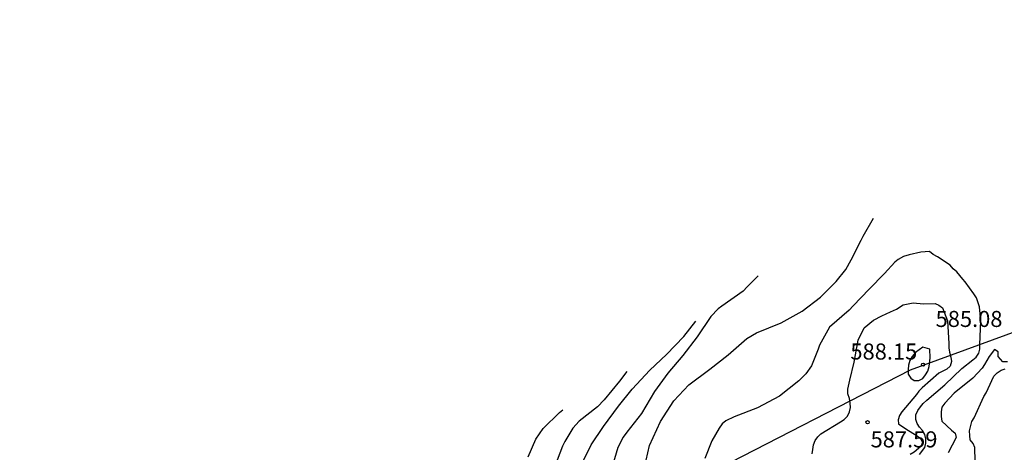
# Model space of a CAD drawing. Units: metres. Extents: x 589044 to 589394, y 4787540 to 4787790.
# Drawn here: x 589168 to 589214, y 4787712 to 4787732 of the extents above; entities that cross this region are included whole.
import ezdxf

# ---------------------------------------------------------------- set-up
doc = ezdxf.new("R2010")
doc.units = ezdxf.units.M
for name, color, linetype in [('010103', 9, 'LIMITE_MUNICIPAL'), ('020104', 34, 'Continuous'), ('020204', 9, 'Continuous'), ('020308', 9, 'Continuous')]:
    doc.layers.add(name, color=color, linetype=linetype)
doc.layers.add('020105', color=24, linetype='Continuous', lineweight=30)
doc.styles.add('ARIAL', font='ARIAL.TTF', dxfattribs={"height": 1})
doc.linetypes.add('LIMITE_MUNICIPAL', pattern='A,0.75,-0.32,0.75,-0.25,[205,DONOSTI.shx,S=0.375,R=0,X=0,Y=0],-1,0', length=3.07)

# ---------------------------------------------------------------- blocks, each defined once
blk = doc.blocks.new('COTAPU')
blk.add_circle((0, 0), 0.075)

msp = doc.modelspace()

# ---------------------------------------------------------------- linework, layer by layer
at = {"layer": '010103', "flags": 128}
msp.add_lwpolyline([(589043.824, 4787675.933), (589096.867, 4787670.606), (589103.853, 4787671.037), (589109.03, 4787671.657), (589140.122, 4787680.394), (589168.245, 4787694.44), (589200.353, 4787710.891), (589209.863, 4787715.785), (589220.263, 4787719.583), (589227.248, 4787723.65), (589233.689, 4787728.631), (589237.922, 4787734.353), (589242.193, 4787738.986), (589251.485, 4787748.923), (589260.196, 4787758.647), (589326.167, 4787540.264)], dxfattribs=at)
at = {"layer": '020104', "flags": 128}
for points, elevation in [([(589210.295, 4787711.826), (589210.533, 4787712.162), (589210.579, 4787712.358), (589210.579, 4787712.566), (589210.531, 4787712.766), (589210.423, 4787712.95), (589210.293, 4787713.102), (589210.185, 4787713.276), (589210.113, 4787713.468), (589210.113, 4787713.686), (589210.215, 4787713.884), (589210.329, 4787714.058), (589210.465, 4787714.21), (589210.629, 4787714.362), (589211.465, 4787715.078), (589212.271, 4787715.846), (589212.773, 4787716.246), (589212.929, 4787716.382), (589213.053, 4787716.56), (589213.107, 4787716.754), (589213.107, 4787716.968), (589213.161, 4787718.08), (589213.099, 4787718.732), (589212.949, 4787719.156), (589212.831, 4787719.342), (589212.421, 4787719.896), (589212.311, 4787720.014), (589212.028, 4787720.361), (589211.865, 4787720.506), (589211.721, 4787720.682), (589211.131, 4787721.067), (589210.924, 4787721.18), (589210.761, 4787721.313), (589210.347, 4787721.282), (589209.806, 4787721.164), (589209.542, 4787721.077), (589209.291, 4787720.939), (589209.127, 4787720.808), (589208.649, 4787720.281), (589207.931, 4787719.554), (589207.188, 4787718.777), (589206.993, 4787718.576), (589206.075, 4787717.774), (589205.614, 4787716.94), (589205.557, 4787716.745), (589205.241, 4787715.972), (589204.977, 4787715.6), (589204.649, 4787715.266), (589203.743, 4787714.556), (589202.714, 4787714.006), (589201.626, 4787713.594), (589201.234, 4787713.406), (589201.066, 4787713.26), (589200.924, 4787713.062), (589200.574, 4787712.468), (589200.248, 4787711.638)], 586), ([(589202.745, 4787720.181), (589202.236, 4787719.661), (589202.047, 4787719.467), (589201.047, 4787718.753), (589200.87, 4787718.628), (589200.53, 4787718.277), (589199.894, 4787717.33), (589199.226, 4787716.452), (589198.521, 4787715.624), (589197.904, 4787714.771), (589197.298, 4787713.749), (589196.612, 4787712.871), (589196.442, 4787712.633), (589196.189, 4787712.15), (589195.841, 4787710.982)], 584), ([(589205.275, 4787711.856), (589205.295, 4787712.068), (589205.335, 4787712.286), (589205.405, 4787712.49), (589205.531, 4787712.648), (589205.683, 4787712.798), (589206.597, 4787713.356), (589206.767, 4787713.462), (589206.915, 4787713.622), (589207.021, 4787713.818), (589207.061, 4787714.028), (589207.051, 4787714.23), (589207.009, 4787714.448), (589206.937, 4787714.658), (589206.933, 4787714.888), (589207.037, 4787715.296), (589207.241, 4787716.138), (589207.427, 4787717.178), (589207.695, 4787717.752), (589208.135, 4787718.109), (589208.531, 4787718.309), (589208.934, 4787718.497), (589209.217, 4787718.615), (589209.519, 4787718.828), (589209.99, 4787718.909), (589210.473, 4787718.87), (589211.015, 4787718.89), (589211.193, 4787718.814), (589211.369, 4787718.682), (589211.603, 4787718.072), (589211.653, 4787717.018), (589211.659, 4787716.808), (589211.691, 4787716.604), (589211.749, 4787716.384), (589211.777, 4787716.17), (589211.721, 4787715.96), (589211.571, 4787715.816), (589211.193, 4787715.626), (589210.405, 4787714.946), (589210.263, 4787714.794), (589210.153, 4787714.626), (589209.465, 4787713.83), (589209.351, 4787713.658), (589209.295, 4787713.456), (589209.305, 4787713.256), (589209.649, 4787713.03), (589210.181, 4787712.708), (589210.333, 4787712.576), (589210.425, 4787712.394), (589210.355, 4787712.198), (589210.031, 4787711.946), (589209.849, 4787711.834)], 587), ([(589194.422, 4787711.243), (589194.946, 4787712.285), (589195.519, 4787713.137), (589196.212, 4787714.091), (589196.861, 4787714.887), (589197.68, 4787715.771), (589198.466, 4787716.497), (589199.272, 4787717.344), (589199.826, 4787718.052)], 583), ([(589196.612, 4787715.704), (589196.272, 4787715.252), (589195.554, 4787714.387), (589195.239, 4787714.055), (589194.377, 4787713.391), (589194.087, 4787713.065), (589193.715, 4787712.444), (589193.608, 4787712.212), (589193.229, 4787711.239)], 582), ([(589212.891, 4787711.526), (589212.867, 4787712.152), (589212.791, 4787712.34), (589212.659, 4787712.51), (589212.633, 4787712.718), (589212.631, 4787712.94), (589212.731, 4787713.366), (589212.843, 4787713.55), (589213.293, 4787714.54), (589213.403, 4787714.712), (589213.493, 4787714.92), (589213.767, 4787715.496), (589213.915, 4787715.652), (589214.097, 4787715.764), (589214.293, 4787715.832)], 584), ([(589191.999, 4787711.726), (589192.359, 4787712.548), (589192.705, 4787713.049), (589193.461, 4787713.789), (589193.612, 4787713.92)], 581)]:
    msp.add_lwpolyline(points, dxfattribs=dict(at, elevation=elevation))
at = {"layer": '020104', "elevation": 588, "flags": 128}
msp.add_lwpolyline([(589210.437, 4787716.844), (589210.095, 4787716.592), (589209.951, 4787716.414), (589209.837, 4787716.22), (589209.771, 4787715.998), (589209.751, 4787715.796), (589209.761, 4787715.578), (589209.875, 4787715.396), (589210.045, 4787715.284), (589210.251, 4787715.286), (589210.439, 4787715.388), (589210.575, 4787715.548), (589210.681, 4787715.726), (589210.745, 4787715.934), (589210.791, 4787716.352), (589210.763, 4787716.758)], close=True, dxfattribs=at)
at = {"layer": '020105', "elevation": 585, "flags": 128}
for points in [[(589197.516, 4787711.562), (589197.672, 4787712.247), (589198.177, 4787713.37), (589198.813, 4787714.336), (589199.506, 4787715.082), (589200.481, 4787715.821), (589201.349, 4787716.491), (589202.218, 4787717.249), (589202.664, 4787717.518), (589203.827, 4787717.98), (589204.796, 4787718.531), (589205.658, 4787719.182), (589206.388, 4787719.909), (589206.841, 4787720.48), (589207.1, 4787720.925), (589207.56, 4787721.841), (589207.661, 4787722.029), (589208.134, 4787722.87)], [(589214.401, 4787716.152), (589214.187, 4787716.152), (589213.971, 4787716.416), (589213.971, 4787716.624), (589213.795, 4787716.734), (589213.549, 4787716.408), (589213.319, 4787716.04), (589213.221, 4787715.864), (589212.775, 4787715.392), (589211.915, 4787714.694), (589211.475, 4787714.232), (589211.327, 4787714.044), (589211.297, 4787713.828), (589211.297, 4787713.606), (589211.335, 4787713.386), (589211.787, 4787712.966), (589211.955, 4787712.828), (589212.001, 4787712.63), (589211.621, 4787711.91)]]:
    msp.add_lwpolyline(points, dxfattribs=at)

# ---------------------------------------------------------------- block references
at = {"layer": '020204', "rotation": 359.9987685839998}
for p in [(589210.451, 4787716.026, 588.15), (589207.859, 4787713.336, 587.594)]:
    msp.add_blockref('COTAPU', p, dxfattribs=at)

# ---------------------------------------------------------------- texts
at = {"layer": '020308', "style": 'ARIAL'}
for s, p in [('585.08', (589211.041, 4787717.788, 585.063)), ('588.15', (589207.058, 4787716.266, 588.133)), ('587.59', (589208.001, 4787712.162, 587.577))]:
    msp.add_text(s, height=0.75, rotation=359.9988, dxfattribs=at).set_placement(p)

doc.saveas('drawing.dxf')
